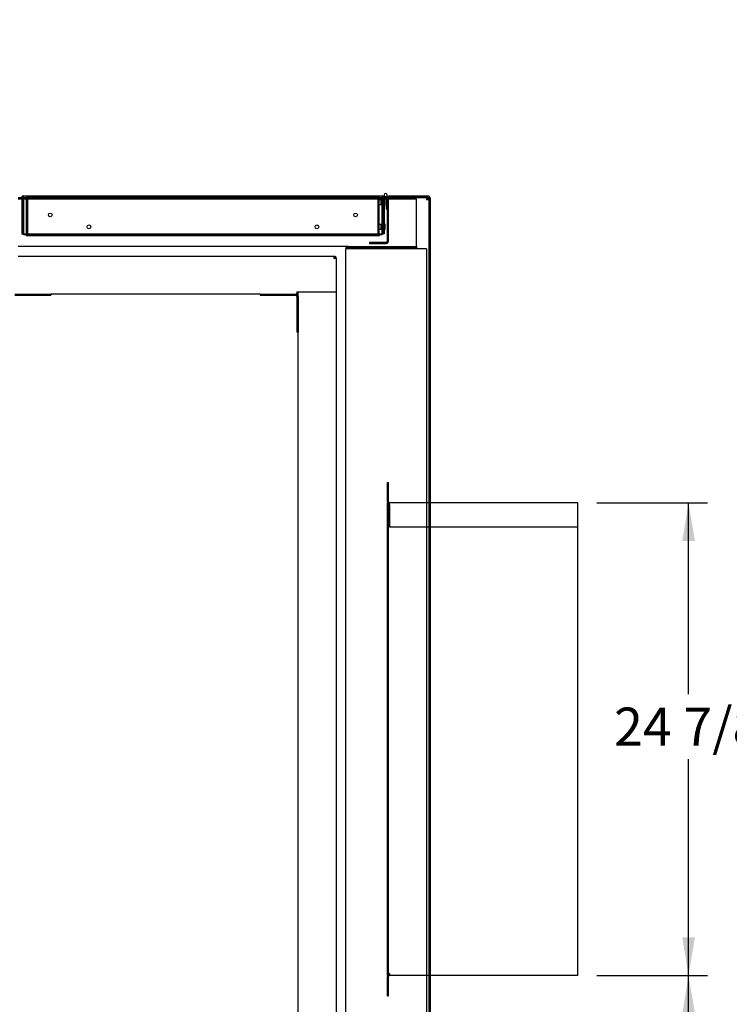
# Paper-space layout 'Layout1' of a CAD drawing. Units: inches. Extents: x 0 to 16.7, y -0.7 to 10.7.
# Drawn here: x 9.8 to 12, y 2.4 to 5.5 of the extents above; entities that cross this region are included whole.
import ezdxf
from ezdxf import colors
from ezdxf.entities.mleader import LeaderData, LeaderLine
from ezdxf.enums import TextEntityAlignment as Align
from ezdxf.lldxf.tags import DXFTag
from ezdxf.math import Vec2, Vec3

# ---------------------------------------------------------------- set-up
doc = ezdxf.new("R2010")
doc.units = ezdxf.units.IN
doc.header["$MEASUREMENT"] = 0
for name, color, linetype in [('0127P-0101', 7, 'Continuous'), ('0200P-0506', 7, 'Continuous'), ('0501F-0506_BASE_', 7, 'Continuous'), ('0501F-_0426_BASE', 7, 'Continuous'), ('0506F-2611_FAN_S', 7, 'Continuous'), ('0510F-3370_BTM_P', 7, 'Continuous'), ('0712F-5245_FAN_D', 7, 'Continuous'), ('0712F-5246_CAP_F', 7, 'Continuous'), ('0720F-3300_DUCT_', 7, 'Continuous'), ('0851F-CURB_A_CAB', 7, 'Continuous'), ('0851P-1887_CURB_', 7, 'Continuous'), ('0851P-CURB_A_CAB', 7, 'Continuous'), ('1520P-4947', 7, 'Continuous'), ('1521P-0144', 7, 'Continuous'), ('Default', 7, 'Continuous')]:
    doc.layers.add(name, color=color, linetype=linetype)
doc.styles.add('SEACAD_Arial', font='arial.ttf')
tags = doc.linetypes.add('HIDDEN2', pattern=[0.1875, 0.125, -0.0625]).pattern_tags.tags
tags[6:7] = [DXFTag(74, 4), DXFTag(75, 0), DXFTag(340, '0'), DXFTag(46, 0.0), DXFTag(50, 0.0), DXFTag(44, 0.0), DXFTag(45, 0.0)]
tags[4:5] = [DXFTag(74, 4), DXFTag(75, 0), DXFTag(340, '0'), DXFTag(46, 0.0), DXFTag(50, 0.0), DXFTag(44, 0.0), DXFTag(45, 0.0)]
doc.dimstyles.new('HORIZ', dxfattribs={"dimtxt": 0.12, "dimasz": 0.12, "dimexe": 0.06, "dimexo": 0.06, "dimgap": 0.03, "dimtad": 0, "dimtih": 1, "dimtoh": 1, "dimdec": 3, "dimlfac": 16.666667, "dimzin": 4, "dimdsep": 46, "dimlunit": 5, "dimtxsty": 'SEACAD_Arial', "dimblk1": '_SE_FILLED', "dimblk2": '_SE_FILLED', "dimsah": 1, "dimcen": 0.06, "dimadec": 0, "dimazin": 0, "dimtfac": 0.8, "dimtdec": 0, "dimtofl": 0, "dimtmove": 0, "dimatfit": 3, "dimfxl": 1, "dimfrac": 2, "dimtolj": 1, "dimtzin": 4, "dimarcsym": 0})

# ---------------------------------------------------------------- blocks, each defined once
blk = doc.blocks.new('SE')
at = {"layer": '0127P-0101', "color": 7, "linetype": 'Continuous'}
for p, q in [((10.9592, 4.9755), (10.9592, 4.9685)), ((10.9617, 4.9305), (10.9617, 4.9711)), ((10.967, 4.9711), (10.967, 4.9305)), ((10.9694, 4.9655), (10.9694, 4.9755)), ((10.9592, 4.9305), (10.9617, 4.9305)), ((10.967, 4.9305), (10.9694, 4.9305))]:
    blk.add_line(p, q, dxfattribs=at)
for start, end in [(0, 180), (238.8254, 301.1746)]:
    blk.add_arc((10.9643, 4.9755), 0.0051, start, end, dxfattribs=at)
at = {"layer": '0200P-0506', "color": 7, "linetype": 'HIDDEN2'}
for p, q in [((10.9611, 4.9643), (10.9592, 4.9643)), ((10.9611, 4.9418), (10.9611, 4.9643)), ((10.9617, 4.9631), (10.9611, 4.9643)), ((10.9412, 4.9455), (10.9412, 4.9605)), ((10.9502, 4.9605), (10.9412, 4.9605)), ((10.9412, 4.9455), (10.9502, 4.9455)), ((10.9502, 4.9455), (10.9502, 4.9605)), ((10.9568, 4.9588), (10.9502, 4.9588)), ((10.9502, 4.9472), (10.9568, 4.9472)), ((10.9592, 4.9588), (10.9568, 4.9588)), ((10.9568, 4.9472), (10.9592, 4.9472)), ((10.9592, 4.9418), (10.9611, 4.9418)), ((10.9611, 4.9418), (10.9617, 4.9429)), ((10.9412, 4.8678), (10.9412, 4.8828)), ((10.9502, 4.8828), (10.9412, 4.8828)), ((10.9502, 4.8678), (10.9502, 4.8828)), ((10.9568, 4.8811), (10.9502, 4.8811)), ((10.9592, 4.8811), (10.9568, 4.8811)), ((10.9412, 4.8678), (10.9502, 4.8678)), ((10.9502, 4.8695), (10.9568, 4.8695)), ((10.9568, 4.8695), (10.9592, 4.8695))]:
    blk.add_line(p, q, dxfattribs=at)
at = {"layer": '0200P-0506', "color": 7, "linetype": 'Continuous'}
for p, q in [((10.9568, 4.9588), (10.9568, 4.9588)), ((10.9568, 4.9472), (10.9568, 4.9472)), ((10.963, 4.9605), (10.9617, 4.9631)), ((10.9617, 4.9429), (10.963, 4.9455)), ((10.963, 4.9455), (10.963, 4.9605)), ((10.9568, 4.8811), (10.9568, 4.8811)), ((10.9611, 4.8866), (10.9592, 4.8866)), ((10.9611, 4.8641), (10.9611, 4.8866)), ((10.963, 4.8828), (10.9611, 4.8866)), ((10.963, 4.8678), (10.963, 4.8828)), ((10.9568, 4.8695), (10.9568, 4.8695)), ((10.9592, 4.8641), (10.9611, 4.8641)), ((10.9611, 4.8641), (10.963, 4.8678))]:
    blk.add_line(p, q, dxfattribs=at)
at = {"layer": '0501F-0506_BASE_', "color": 7, "linetype": 'HIDDEN2'}
for p, q in [((9.8057, 4.9632), (11.0617, 4.9632)), ((11.0617, 4.9559), (11.0617, 4.9632)), ((11.0617, 4.8206), (11.0617, 4.9559)), ((10.8456, 4.8132), (9.8057, 4.8132)), ((11.0617, 4.8132), (11.0617, 4.8206))]:
    blk.add_line(p, q, dxfattribs=at)
at = {"layer": '0501F-_0426_BASE', "color": 7, "linetype": 'HIDDEN2'}
for p, q in [((10.8456, 4.8132), (11.0617, 4.8132)), ((10.8456, 4.8132), (10.8456, 4.8096)), ((10.8456, 4.8096), (11.0617, 4.8096)), ((11.0617, 4.8132), (11.0617, 4.8096)), ((10.8382, 1.3568), (10.8382, 4.8059)), ((10.8456, 4.8059), (10.8382, 4.8059)), ((11.0858, 4.8059), (10.8456, 4.8059)), ((11.0932, 4.8059), (11.0858, 4.8059)), ((11.0932, 4.8059), (11.0932, 1.3568))]:
    blk.add_line(p, q, dxfattribs=at)
for radius in [0.00738, 0.00378]:
    blk.add_arc((10.8456, 4.8059), radius, 90, 180, dxfattribs=at)
at = {"layer": '0506F-2611_FAN_S', "color": 7, "linetype": 'Continuous'}
for p, q in [((10.9694, 4.9655), (10.9694, 4.8301)), ((10.973, 4.8301), (10.973, 4.9655)), ((10.9767, 4.9728), (11.0971, 4.9728)), ((10.9767, 4.9692), (10.9767, 4.9728)), ((10.9767, 4.9692), (11.0971, 4.9692)), ((11.1008, 4.9655), (11.1008, 1.1987)), ((11.1044, 4.9655), (11.1044, 1.1987)), ((10.9657, 4.8264), (10.913, 4.8264)), ((10.913, 4.8264), (10.913, 4.8228)), ((10.913, 4.8228), (10.9657, 4.8228))]:
    blk.add_line(p, q, dxfattribs=at)
for centre, radius, start, end in [((10.9767, 4.9655), 0.00732, 90, 180), ((10.9767, 4.9655), 0.00372, 90, 180), ((11.0971, 4.9655), 0.00732, 0, 90), ((11.0971, 4.9655), 0.00372, 0, 90), ((10.9657, 4.8301), 0.00372, 270, 0), ((10.9657, 4.8301), 0.00732, 270, 0)]:
    blk.add_arc(centre, radius, start, end, dxfattribs=at)
at = {"layer": '0510F-3370_BTM_P', "color": 7, "linetype": 'Continuous'}
for p, q in [((9.8057, 4.9677), (9.8169, 4.9677)), ((9.8193, 4.9677), (9.8193, 4.9677)), ((10.9568, 4.9677), (10.9568, 4.9677)), ((10.9617, 4.9677), (10.967, 4.9677)), ((10.9694, 4.9677), (10.9698, 4.9677)), ((10.9738, 4.9677), (11.0934, 4.9677)), ((11.0934, 4.9677), (11.0934, 4.9603)), ((11.0934, 4.9677), (11.0971, 4.9677)), ((11.0934, 4.964), (11.0971, 4.964)), ((11.0971, 4.9677), (11.0971, 4.964)), ((11.1008, 4.964), (11.0971, 4.964)), ((11.0971, 4.964), (11.0971, 4.9603)), ((11.1008, 4.9603), (11.0934, 4.9603))]:
    blk.add_line(p, q, dxfattribs=at)
at = {"layer": '0510F-3370_BTM_P', "color": 7, "linetype": 'HIDDEN2'}
for p, q in [((9.8169, 4.9677), (9.8193, 4.9677)), ((9.8193, 4.9677), (10.9568, 4.9677)), ((10.9568, 4.9677), (10.9617, 4.9677)), ((10.967, 4.9677), (10.9694, 4.9677)), ((10.9698, 4.9677), (10.9738, 4.9677))]:
    blk.add_line(p, q, dxfattribs=at)
at = {"layer": '0712F-5245_FAN_D', "color": 7, "linetype": 'Continuous'}
for p, q in [((9.8169, 4.9685), (9.8169, 4.8528)), ((9.8193, 4.9724), (9.8193, 4.9685)), ((9.8193, 4.9685), (9.8193, 4.9724)), ((9.8193, 4.9685), (9.8193, 4.8528)), ((9.8193, 4.9685), (9.8193, 4.8528)), ((9.8212, 4.9728), (10.955, 4.9728)), ((10.9568, 4.9724), (10.9568, 4.9685)), ((10.9568, 4.9685), (10.9568, 4.9724)), ((10.9568, 4.9685), (10.9568, 4.8528)), ((10.9568, 4.8528), (10.9568, 4.9685)), ((10.9592, 4.9685), (10.9592, 4.8528)), ((9.8169, 4.8528), (9.8193, 4.8528)), ((9.8193, 4.8528), (10.9568, 4.8528)), ((10.9592, 4.8528), (10.9568, 4.8528))]:
    blk.add_line(p, q, dxfattribs=at)
for centre in [(9.9069, 4.9128), (10.8692, 4.9128), (10.0285, 4.8753), (10.7476, 4.8753)]:
    blk.add_circle(centre, 0.00582, dxfattribs=at)
for centre, start, end in [((9.8212, 4.9685), 115.8884, 180), ((9.8212, 4.9685), 90, 115.8884), ((10.955, 4.9685), 64.1116, 90), ((10.955, 4.9685), 0, 64.1116)]:
    blk.add_arc(centre, 0.00426, start, end, dxfattribs=at)
for centre, start_param, end_param in [((9.8212, 4.9685), 3.141593, 3.593431), ((10.955, 4.9685), 2.689755, 3.141593)]:
    blk.add_ellipse(centre, major_axis=(0, -0.00426), ratio=0.99746, start_param=start_param, end_param=end_param, dxfattribs=at)
at = {"layer": '0712F-5246_CAP_F', "color": 7, "linetype": 'HIDDEN2'}
for p, q in [((9.8306, 4.9672), (9.8321, 4.9672)), ((9.8321, 4.8504), (9.8321, 4.9672)), ((9.8321, 4.8504), (9.8321, 4.9672)), ((10.9441, 4.9672), (9.8321, 4.9672)), ((10.9441, 4.8504), (10.9441, 4.9672)), ((10.9456, 4.9672), (10.9441, 4.9672)), ((10.9441, 4.8504), (10.9441, 4.9672))]:
    blk.add_line(p, q, dxfattribs=at)
at = {"layer": '0712F-5246_CAP_F', "color": 7, "linetype": 'Continuous'}
for p, q in [((9.8306, 4.8502), (9.8306, 4.8504)), ((9.8321, 4.8502), (9.8321, 4.8504)), ((9.8321, 4.8502), (9.8321, 4.8504)), ((9.8321, 4.8476), (9.8321, 4.8502)), ((9.8321, 4.8502), (9.8321, 4.8476)), ((10.9426, 4.8472), (9.8336, 4.8472)), ((10.9441, 4.8502), (10.9441, 4.8504)), ((10.9441, 4.8502), (10.9441, 4.8504)), ((10.9441, 4.8476), (10.9441, 4.8502)), ((10.9441, 4.8502), (10.9441, 4.8476)), ((10.9456, 4.8502), (10.9456, 4.8504))]:
    blk.add_line(p, q, dxfattribs=at)
for centre, start, end in [((9.8336, 4.8502), 180, 240), ((9.8336, 4.8502), 240, 270), ((10.9426, 4.8502), 270, 300), ((10.9426, 4.8502), 300, 0)]:
    blk.add_arc(centre, 0.003, start, end, dxfattribs=at)
for centre, start_param, end_param in [((9.8336, 4.8502), 2.617994, 3.141593), ((10.9426, 4.8502), 3.141593, 3.665191)]:
    blk.add_ellipse(centre, major_axis=(0, 0.003), ratio=0.99685, start_param=start_param, end_param=end_param, dxfattribs=at)
at = {"layer": '0720F-3300_DUCT_', "color": 7, "linetype": 'Continuous'}
for p, q in [((10.97, 4.0086), (10.97, 4.0701)), ((10.97, 4.0701), (10.973, 4.0701)), ((10.973, 4.0086), (10.973, 4.0701)), ((10.97, 4.0056), (10.973, 4.0056)), ((10.97, 2.5228), (10.97, 4.0056)), ((10.973, 2.5228), (10.973, 4.0056)), ((10.976, 4.0056), (10.973, 4.0056)), ((11.1008, 4.0056), (10.976, 4.0056)), ((11.57, 4.0056), (11.1044, 4.0056)), ((11.57, 2.5228), (11.57, 4.0056)), ((10.97, 2.5228), (10.973, 2.5228)), ((10.97, 2.5168), (10.97, 2.5228)), ((10.9708, 2.5168), (10.97, 2.5168)), ((10.97, 2.4523), (10.97, 2.5138)), ((10.973, 2.5228), (10.976, 2.5228)), ((10.973, 2.4523), (10.973, 2.5138)), ((10.976, 2.5228), (10.976, 2.5168)), ((11.1008, 2.5168), (10.976, 2.5168)), ((11.57, 2.5168), (11.1044, 2.5168)), ((11.57, 2.5168), (11.57, 2.5228)), ((10.97, 2.4523), (10.973, 2.4523))]:
    blk.add_line(p, q, dxfattribs=at)
at = {"layer": '0720F-3300_DUCT_', "color": 7, "linetype": 'HIDDEN2'}
for p, q in [((10.976, 3.9996), (10.976, 4.0056)), ((11.1044, 4.0056), (11.1008, 4.0056)), ((10.97, 3.9996), (10.976, 3.9996)), ((10.976, 3.9996), (10.976, 3.9306)), ((10.976, 3.9306), (11.57, 3.9306)), ((10.976, 2.5168), (10.9708, 2.5168)), ((11.1044, 2.5168), (11.1008, 2.5168))]:
    blk.add_line(p, q, dxfattribs=at)
at = {"layer": '0720F-3300_DUCT_', "color": 7, "linetype": 'Continuous'}
for centre, radius, start, end in [((10.976, 4.0086), 0.006, 180, 210), ((10.976, 4.0086), 0.003, 180, 270), ((10.976, 2.5138), 0.006, 90, 180), ((10.976, 2.5138), 0.003, 90, 180)]:
    blk.add_arc(centre, radius, start, end, dxfattribs=at)
at = {"layer": '0720F-3300_DUCT_', "color": 7, "linetype": 'HIDDEN2'}
blk.add_arc((10.976, 4.0086), 0.006, 210, 270, dxfattribs=at)
at = {"layer": '0851F-CURB_A_CAB', "color": 7, "linetype": 'HIDDEN2'}
for p, q in [((9.7956, 4.6632), (9.9082, 4.6632)), ((9.7956, 4.6596), (9.9082, 4.6596)), ((9.9082, 4.6632), (9.9082, 4.6596)), ((10.5682, 4.6632), (10.5682, 4.6596)), ((10.5682, 4.6632), (10.6808, 4.6632)), ((10.5682, 4.6596), (10.6808, 4.6596)), ((10.6846, 4.6559), (10.6846, 4.5432)), ((10.6882, 4.6559), (10.6882, 4.5432)), ((10.6882, 4.5432), (10.6846, 4.5432))]:
    blk.add_line(p, q, dxfattribs=at)
for radius in [0.00738, 0.00378]:
    blk.add_arc((10.6808, 4.6559), radius, 0, 90, dxfattribs=at)
at = {"layer": '0851P-1887_CURB_', "color": 7, "linetype": 'HIDDEN2'}
for p, q in [((9.8057, 4.7833), (10.6845, 4.7833)), ((9.8057, 4.7832), (10.8008, 4.7832)), ((10.6845, 4.7833), (10.6845, 4.7832)), ((10.8008, 4.7832), (10.8008, 4.7759)), ((10.8008, 4.7832), (10.8046, 4.7832)), ((10.8008, 4.7796), (10.8046, 4.7796)), ((10.8046, 4.7832), (10.8046, 4.7796)), ((10.8082, 4.7796), (10.8046, 4.7796)), ((10.8046, 4.7759), (10.8046, 4.7796)), ((10.8082, 4.7759), (10.8082, 4.7796)), ((10.8082, 4.7759), (10.8008, 4.7759)), ((10.8082, 4.7759), (10.8082, 4.6706)), ((10.5682, 4.6632), (9.9082, 4.6632)), ((10.6845, 4.6632), (10.6808, 4.6632)), ((10.6845, 4.6706), (10.8008, 4.6706)), ((10.6845, 4.6706), (10.6845, 4.6632)), ((10.8008, 4.6706), (10.8082, 4.6706))]:
    blk.add_line(p, q, dxfattribs=at)
at = {"layer": '0851P-CURB_A_CAB', "color": 7, "linetype": 'HIDDEN2'}
for p, q in [((10.6882, 4.6559), (10.6882, 4.6706)), ((10.6956, 4.6706), (10.8008, 4.6706)), ((10.8008, 4.6706), (10.8082, 4.6706)), ((10.8082, 4.6706), (10.8082, 1.492)), ((10.6882, 2.3994), (10.6882, 4.5432))]:
    blk.add_line(p, q, dxfattribs=at)
at = {"layer": '1520P-4947', "color": 7, "linetype": 'HIDDEN2'}
for p, q in [((9.8358, 4.8504), (9.8358, 4.9704)), ((10.9403, 4.8504), (10.9403, 4.9704))]:
    blk.add_line(p, q, dxfattribs=at)
at = {"layer": '1521P-0144', "color": 7, "linetype": 'HIDDEN2'}
for p, q in [((9.8231, 4.8528), (9.8231, 4.9704)), ((10.9531, 4.8528), (10.9531, 4.9704))]:
    blk.add_line(p, q, dxfattribs=at)
at = {"layer": '1521P-0144', "color": 7, "linetype": 'Continuous'}
for p, q in [((9.8231, 4.8504), (9.8231, 4.8528)), ((10.9531, 4.8504), (9.8231, 4.8504)), ((10.9531, 4.8504), (10.9531, 4.8528))]:
    blk.add_line(p, q, dxfattribs=at)
blk = doc.blocks.new('DMBLK718')
at = {"layer": 'Default', "linetype": 'Continuous'}
for points in [[(11.9393, 2.3968), (11.9193, 2.5168), (11.8993, 2.3968)], [(11.9393, 1.6194), (11.8993, 1.6194), (11.9193, 1.4994)]]:
    blk.add_hatch(color=7, dxfattribs=at).paths.add_polyline_path(points)
at = {"layer": 'Default', "color": 7, "linetype": 'Continuous'}
for p, q in [((11.63, 2.5168), (11.9793, 2.5168)), ((11.9193, 2.1101), (11.9193, 2.5168)), ((11.9193, 1.4994), (11.9193, 1.9061)), ((10.7445, 1.4994), (11.9793, 1.4994))]:
    blk.add_line(p, q, dxfattribs=at)
at = {"layer": 'Default', "color": 7, "linetype": 'Continuous', "style": 'SEACAD_Arial'}
blk.add_text('17', height=0.12, dxfattribs=at).set_placement((11.8254, 2.0681), align=Align.TOP_LEFT)
blk = doc.blocks.new('_SE_FILLED')
at = {"color": 0}
blk.add_line((0, 0), (-1, 0), dxfattribs=at)
blk.add_solid([(0, 0), (-1, -0.1665), (-1, 0.1665), (0, 0)], dxfattribs=at)
blk = doc.blocks.new('DMBLK719')
at = {"layer": 'Default', "linetype": 'Continuous'}
for points in [[(11.9393, 3.8856), (11.9193, 4.0056), (11.8993, 3.8856)], [(11.9393, 2.6368), (11.8993, 2.6368), (11.9193, 2.5168)]]:
    blk.add_hatch(color=7, dxfattribs=at).paths.add_polyline_path(points)
at = {"layer": 'Default', "color": 7, "linetype": 'Continuous'}
for p, q in [((11.63, 4.0056), (11.9793, 4.0056)), ((11.9193, 3.4027), (11.9193, 4.0056)), ((11.9193, 2.5168), (11.9193, 3.1987)), ((11.63, 2.5168), (11.9793, 2.5168))]:
    blk.add_line(p, q, dxfattribs=at)
at = {"layer": 'Default', "color": 7, "linetype": 'Continuous', "style": 'SEACAD_Arial'}
blk.add_text('24 7/8', height=0.12, dxfattribs=at).set_placement((11.6845, 3.3607), align=Align.TOP_LEFT)
blk = doc.blocks.new('_Dot')
at = {"color": 0, "linetype": 'ByBlock', "lineweight": -2}
blk.add_line((-0.5, 0), (-1, 0), dxfattribs=at)
at = {"color": 0, "linetype": 'ByBlock', "const_width": 0.5}
blk.add_lwpolyline([(-0.25, 0, 1), (0.25, 0, 1)], format="xyb", close=True, dxfattribs=at)

psp = doc.layouts.get("Layout1")

# ---------------------------------------------------------------- block references
at = {"layer": 'Default'}
psp.add_blockref('SE', (0, 0), dxfattribs=at)

# ---------------------------------------------------------------- dimensions: what is measured, and where the dimension line sits
at = {"layer": 'Default', "color": 7, "linetype": 'Continuous'}
for p1, p2, picture, middle, dimtype in [((11.570029, 2.516828), (11.570029, 4.005608), 'DMBLK719', (11.919266, 3.300651), 161), ((10.684458, 1.499425), (11.570029, 2.516828), 'DMBLK718', (11.919266, 2.008126), 160)]:
    dim = psp.add_linear_dim(base=(11.919266, 2.516828), p1=p1, p2=p2, angle=90, text='\\A1;<>', dimstyle='HORIZ', dxfattribs=at)
    dim.commit()
    dim.dimension.update_dxf_attribs({"geometry": picture, "text_midpoint": middle, "dimtype": dimtype})

# ---------------------------------------------------------------- leaders
ml = psp.add_multileader_mtext('Standard', dxfattribs=at)
ml.set_content('{\\pxsm0.9;\\fArial|b0||i0||c0|p34;\\W1.;100% OUTSIDE AIR\\PWITH RECIRCULATING OPTION\\POR MIXED AIR\\P}', color=256)
ml.set_leader_properties()
ml.set_arrow_properties(name='DOT')
ml.build(insert=Vec2(0, 0))
ml.multileader.update_dxf_attribs({"leader_type": 0, "dogleg_length": 0, "arrow_head_size": 0.24})
ctx = ml.context
ctx.base_point, ctx.char_height, ctx.arrow_head_size, ctx.landing_gap_size = Vec3(6.638722, 10.441515), 0.24, 0.24, 0.084
ctx.text_align_type = 1
notes = []
notes.append((ctx, [(0, (0, 0, 0), (0, 0), (1, 0), 1, [])]))
ctx.mtext.insert, ctx.mtext.alignment = Vec3(9.238402, 10.563555), 2
for ctx, leaders in notes:
    for number, flags, end, landing, length, lines in leaders:
        leader = LeaderData()
        leader.index, (leader.has_last_leader_line, leader.has_dogleg_vector, leader.attachment_direction) = number, flags
        leader.last_leader_point, leader.dogleg_vector, leader.dogleg_length = Vec3(end), Vec3(landing), length
        for number, points, colour, breaks in lines:
            line = LeaderLine()
            line.index, line.vertices, line.color, line.breaks = number, Vec3.list(points), colors.encode_raw_color(colour), breaks
            leader.lines.append(line)
        ctx.leaders.append(leader)

doc.saveas('drawing.dxf')
